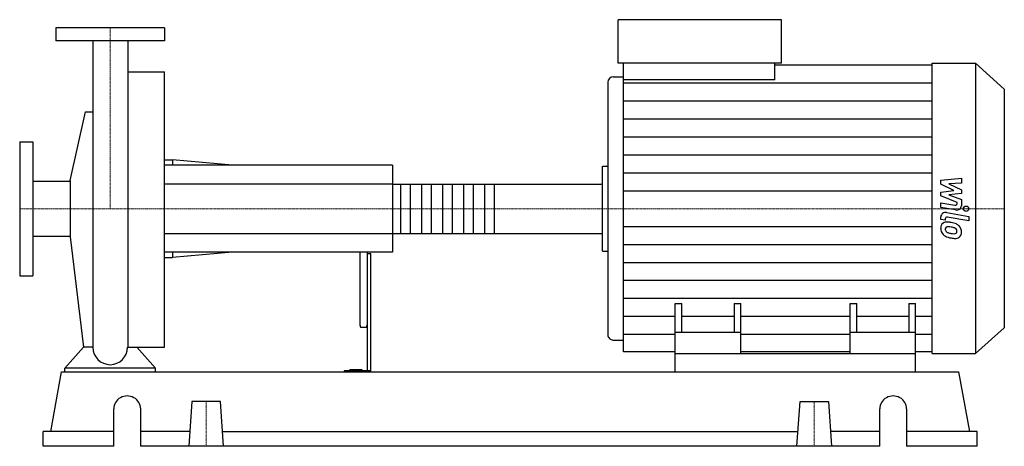
# Model space of a CAD drawing. Extents: x -125 to 1235, y 0 to 589.
import ezdxf

# ---------------------------------------------------------------- set-up
doc = ezdxf.new("R2010")
doc.units = 0
doc.linetypes.add('DASHDOT', pattern=[1, 0.5, -0.25, 0, -0.25])
doc.layers.get('0').update_dxf_attribs({"color": 124})
doc.layers.add('CP_AXIS', color=143, linetype='DASHDOT', lineweight=18)
doc.layers.add('CP_DETAL', color=33, linetype='Continuous')

msp = doc.modelspace()

# ---------------------------------------------------------------- linework, layer by layer
at = {"extrusion": (0, 1, 0)}
for p, q in [((701.8, 529), (701.8, 589)), ((927.1, 589), (701.8, 589)), ((927.1, 529), (927.1, 589)), ((75, 578), (-75, 578)), ((-75, 578), (-75, 560)), ((75, 578), (75, 560)), ((75, 560), (-75, 560)), ((927.1, 529), (701.8, 529)), ((709.1, 506.2), (709.1, 529)), ((917.9, 506.2), (917.9, 529)), ((917.9, 526.7), (1135.2, 526.7)), ((1135.2, 529), (1195.1, 529)), ((1195.1, 529), (1195.1, 128)), ((1235, 493.2), (1195.1, 529)), ((24.2, 516.8), (75, 516.8)), ((694.6, 510.2), (709.1, 510.2)), ((917.9, 506.2), (709.1, 506.2)), ((687.3, 502.7), (687.3, 154.2)), ((1235, 493.2), (1235, 163.6)), ((-55.5, 366.9), (-34.1, 461.6)), ((-125, 420.5), (-125, 235.5)), ((-125, 420.5), (-107, 420.5)), ((-107, 420.5), (-107, 235.5)), ((75, 395.5), (86, 395.5)), ((86, 395.5), (86, 388)), ((168.9, 388), (86, 395.5)), ((390, 388), (75, 388)), ((390, 388), (390, 268)), ((680, 386.7), (687.3, 386.7)), ((-107, 366.1), (-55.5, 366.1)), ((-55.5, 366.9), (-55.5, 289.1)), ((390, 362.1), (678.1, 362.1)), ((680, 294.8), (680, 361.2)), ((-107, 289.9), (-55.5, 289.9)), ((-55.5, 289.1), (-36.7, 136.8)), ((390, 293.9), (678.1, 293.9)), ((390, 268), (75, 268)), ((75, 260.5), (86, 260.5)), ((86, 268), (86, 260.5)), ((168.9, 268), (86, 260.5)), ((345, 268), (345, 167.8)), ((355, 268), (355, 104.3)), ((355, 266), (360, 266)), ((360, 103), (360, 266)), ((680, 269.6), (687.3, 269.6)), ((-125, 235.5), (-107, 235.5)), ((780.5, 128), (780.5, 197.3)), ((780.5, 197.3), (789.7, 197.3)), ((789.7, 157.2), (789.7, 197.3)), ((861.7, 197.3), (861.7, 157.2)), ((861.7, 197.3), (870.9, 197.3)), ((870.9, 128), (870.9, 197.3)), ((1022.1, 128), (1022.1, 197.3)), ((1022.1, 197.3), (1031.3, 197.3)), ((1031.3, 157.2), (1031.3, 197.3)), ((1103.3, 197.3), (1103.3, 157.2)), ((1103.3, 197.3), (1112.5, 197.3)), ((1112.5, 128), (1112.5, 197.3)), ((346, 164.3), (354, 164.3)), ((1235, 163.6), (1195.1, 128)), ((870.9, 157.2), (780.5, 157.2)), ((1112.5, 157.2), (1022.1, 157.2)), ((694.6, 146.7), (709.1, 146.7)), ((780.5, 130.3), (709.1, 130.3)), ((780.5, 103), (780.5, 128)), ((780.5, 128), (1112.5, 128)), ((1022.1, 130.3), (870.9, 130.3)), ((1135.2, 130.3), (1112.5, 130.3)), ((1112.5, 103), (1112.5, 128)), ((1135.2, 128), (1195.1, 128)), ((-82.2, 20.6), (-67.2, 103)), ((-67.2, 103), (1172.2, 103)), ((-62.5, 103), (-62.5, 107.7)), ((62.5, 107.7), (-62.5, 107.7)), ((62.5, 103), (62.5, 107.7)), ((323.4, 104.3), (323.4, 103)), ((360, 104.3), (323.4, 104.3)), ((331.2, 104.3), (331.2, 105.8)), ((348, 105.8), (331.2, 105.8)), ((340, 104.3), (340, 105.8)), ((348, 104.3), (348, 105.8)), ((1187.2, 20.6), (1172.2, 103)), ((112.8, 61.8), (108.5, 0)), ((152.2, 61.8), (112.8, 61.8)), ((156.5, 0), (152.2, 61.8)), ((948.5, 0), (952.8, 61.8)), ((952.8, 61.8), (992.2, 61.8)), ((992.2, 61.8), (996.5, 0)), ((4.9, 0), (4.9, 51.5)), ((42, 51.5), (42, 0)), ((1063, 0), (1063, 51.5)), ((1100.1, 51.5), (1100.1, 0)), ((4.9, 20.6), (-92.5, 20.6)), ((-92.5, 0), (-92.5, 20.6)), ((109.9, 20.6), (42, 20.6)), ((155.1, 20.6), (949.9, 20.6)), ((1063, 20.6), (995.1, 20.6)), ((1197.5, 20.6), (1100.1, 20.6)), ((1197.5, 0), (1197.5, 20.6)), ((4.9, 0), (-92.5, 0)), ((1063, 0), (42, 0)), ((1197.5, 0), (1100.1, 0))]:
    msp.add_line(p, q, dxfattribs=at)
for p, q in [((-24.1, 560), (-24.1, 136.8)), ((24.2, 560), (24.2, 136.8)), ((1135.2, 128), (1135.2, 529)), ((75, 136.8), (75, 516.8)), ((709.1, 130.3), (709.1, 506.2)), ((-34.1, 461.6), (-24.1, 461.6)), ((680, 269.6), (680, 386.7)), ((-36.7, 136.8), (-62.5, 107.7)), ((-24.1, 136.8), (-36.7, 136.8)), ((24.2, 136.8), (36.7, 136.8)), ((36.7, 136.8), (62.5, 107.7)), ((36.7, 136.8), (75, 136.8)), ((-62.5, 103), (62.5, 103)), ((780.5, 103), (1112.5, 103))]:
    msp.add_line(p, q)
for start, end in [(180, 270), (270, 0)]:
    msp.add_arc((0, 136.8), 24.1, start, end)
for centre, major_axis, ratio, start_param, end_param in [((694.6, 502.7), (0, 7.53), 0.967391, 0, 1.570796), ((678.1, 361.2), (-1.93, 0), 0.504642, -3.141593, -1.570796), ((678.1, 294.8), (-1.93, 0), 0.504642, 1.570796, 3.141593), ((346, 167.8), (0, 3.5), 0.285975, 1.570796, 3.141593), ((354, 167.8), (0, 3.5), 0.285975, 3.141593, 4.712389), ((694.6, 154.2), (0, 7.49), 0.972228, 1.570796, 3.141593), ((23.5, 51.5), (-18.6, 0), 0.970149, -3.141593, 0), ((1081.5, 51.5), (-18.6, 0), 0.970149, -3.141593, 0)]:
    msp.add_ellipse(centre, major_axis=major_axis, ratio=ratio, start_param=start_param, end_param=end_param)
at = {"layer": 'CP_AXIS'}
for p, q in [((0, 578), (0, 328)), ((-125, 328), (680, 328)), ((1235, 328), (680, 328)), ((132.5, 61.8), (132.5, 0)), ((972.5, 61.8), (972.5, 0))]:
    msp.add_line(p, q, dxfattribs=at)
at = {"layer": 'CP_DETAL'}
for p, q in [((709.1, 501.8), (1135.2, 501.8)), ((709.1, 477), (1135.2, 477)), ((709.1, 452.2), (1135.2, 452.2)), ((709.1, 427.3), (1135.2, 427.3)), ((709.1, 402.5), (1135.2, 402.5)), ((709.1, 377.7), (1135.2, 377.7)), ((1147.4, 367.3), (1175.7, 370)), ((1147.4, 361.8), (1147.4, 367.3)), ((1175.7, 370), (1175.7, 363.5)), ((530.2, 362.1), (530.2, 293.9)), ((1165.1, 353.4), (1147.4, 361.8)), ((1175.7, 363.5), (1158.2, 362.4)), ((1158.2, 362.4), (1175.7, 354.2)), ((1175.7, 354.2), (1175.7, 349.2)), ((709.1, 352.8), (1135.2, 352.8)), ((1147.4, 351.1), (1165.1, 353.4)), ((1147.4, 345.6), (1147.4, 351.1)), ((1169.7, 336.5), (1147.4, 345.6)), ((1175.7, 349.2), (1158.2, 347.1)), ((1158.2, 347.1), (1175.7, 340.7)), ((1175.7, 340.7), (1175.7, 332.2)), ((1147.3, 336.1), (1166.7, 332.8)), ((1147.3, 329.8), (1147.3, 336.1)), ((1167.7, 326.3), (1147.3, 329.8)), ((1169.7, 335), (1169.7, 336.5)), ((1147.4, 313.2), (1147.4, 316.9)), ((1153.3, 312.1), (1147.4, 313.2)), ((1153.3, 314.1), (1153.3, 312.1)), ((1155.4, 322.7), (1186.1, 317.4)), ((1186.1, 311.1), (1156.3, 316.3)), ((1186.1, 317.4), (1186.1, 311.1)), ((709.1, 303.3), (1135.2, 303.3)), ((709.1, 278.6), (1135.2, 278.6)), ((709.1, 253.9), (1135.2, 253.9)), ((709.1, 229.2), (1135.2, 229.2)), ((709.1, 204.4), (1135.2, 204.4)), ((709.1, 179.7), (780.5, 179.7)), ((789.7, 179.7), (861.7, 179.7)), ((870.9, 179.7), (1022.1, 179.7)), ((1031.3, 179.7), (1103.3, 179.7)), ((1112.5, 179.7), (1135.2, 179.7)), ((709.1, 155), (780.5, 155)), ((870.9, 155), (1022.1, 155)), ((1112.5, 155), (1135.2, 155))]:
    msp.add_line(p, q, dxfattribs=at)
at = {"layer": 'CP_DETAL', "extrusion": (0, 1, 0)}
for p, q in [((390, 362.1), (75, 362.1)), ((401.6, 293.9), (401.6, 362.1)), ((414.2, 362.1), (414.2, 293.9)), ((430.6, 293.9), (430.6, 362.1)), ((443.2, 362.1), (443.2, 293.9)), ((459.6, 293.9), (459.6, 362.1)), ((472.2, 362.1), (472.2, 293.9)), ((488.6, 293.9), (488.6, 362.1)), ((501.2, 362.1), (501.2, 293.9)), ((517.6, 293.9), (517.6, 362.1)), ((75, 293.9), (390, 293.9))]:
    msp.add_line(p, q, dxfattribs=at)
at = {"layer": 'CP_DETAL'}
msp.add_circle((1182.3, 328), 3.76, dxfattribs=at)
for centre, major_axis, ratio, start_param, end_param in [((1167.2, 335), (-2.52, 0), 0.897145, 1.381048, 3.142223), ((1169, 332.2), (-6.71, 0), 0.89585, 1.381363, 3.143507), ((1154.1, 316.9), (-6.71, 0), 0.892681, -1.76271, 0), ((1155.9, 314.1), (-2.52, 0), 0.892681, -1.76271, 0), ((1156.5, 301.5), (-9.5, 0), 0.892681, -0.888066, 0.07402), ((1161.5, 300.8), (-14.4, 0), 0.892681, -0.005694, 0.709284), ((1155.8, 301.8), (-8.8, 0), 0.892681, -1.685238, -0.928686), ((1156.9, 300), (-3.57, 0), 0.892681, -0.868231, 0.082654), ((1165.9, 300.6), (-12.5, 0), 0.892681, 0.073034, 0.213456), ((1157.2, 299.3), (-4.43, 0), 0.892681, -1.69184, -0.948198), ((1154.7, 279.6), (-33.6, 0), 0.892681, -1.774419, -1.631431), ((1156.4, 281.4), (-24.4, 0), 0.892681, -1.782835, -1.626096), ((1157.7, 287.2), (-24.8, 0), 0.892681, -2.040088, -1.726581), ((1154.3, 269), (-38.5, 0), 0.892681, -1.832413, -1.759526), ((1162.8, 295.5), (-7.61, 0), 0.892681, -2.402926, -1.770731), ((1164.4, 297.1), (-5.2, 0), 0.892681, 3.118806, 3.850139), ((1162.5, 296.6), (-13.2, 0), 0.892681, -2.434846, -2.079303), ((1161.9, 296), (-14.1, 0), 0.892681, 3.129876, 3.86064), ((1161.1, 300.6), (-14, 0), 0.892681, 0.715624, 1.292562), ((1158.6, 299.6), (-5.2, 0), 0.892681, 0.300846, 0.702989), ((1159.5, 300.4), (-6.39, 0), 0.892681, 0.717995, 1.131256), ((1165.2, 312.6), (-21.3, 0), 0.892681, 1.161172, 1.397368), ((1169.4, 324.1), (-41.6, 0), 0.892681, 1.275196, 1.381612), ((1166.5, 317.6), (-27, 0), 0.892681, 1.385374, 1.544257), ((1167.6, 312.5), (-28.5, 0), 0.892681, 1.357597, 1.549131), ((1165.9, 297.3), (-4.23, 0), 0.892681, 1.544189, 2.197946), ((1167.4, 294.7), (-8.58, 0), 0.892681, 1.522233, 2.215131), ((1166.4, 296.4), (-3.12, 0), 0.892681, 2.249588, 2.768489), ((1164.9, 296.9), (-4.75, 0), 0.892681, 2.781426, 3.163991), ((1166.3, 295.3), (-9.75, 0), 0.892681, 2.266529, 3.207701)]:
    msp.add_ellipse(centre, major_axis=major_axis, ratio=ratio, start_param=start_param, end_param=end_param, dxfattribs=at)

doc.saveas('drawing.dxf')
